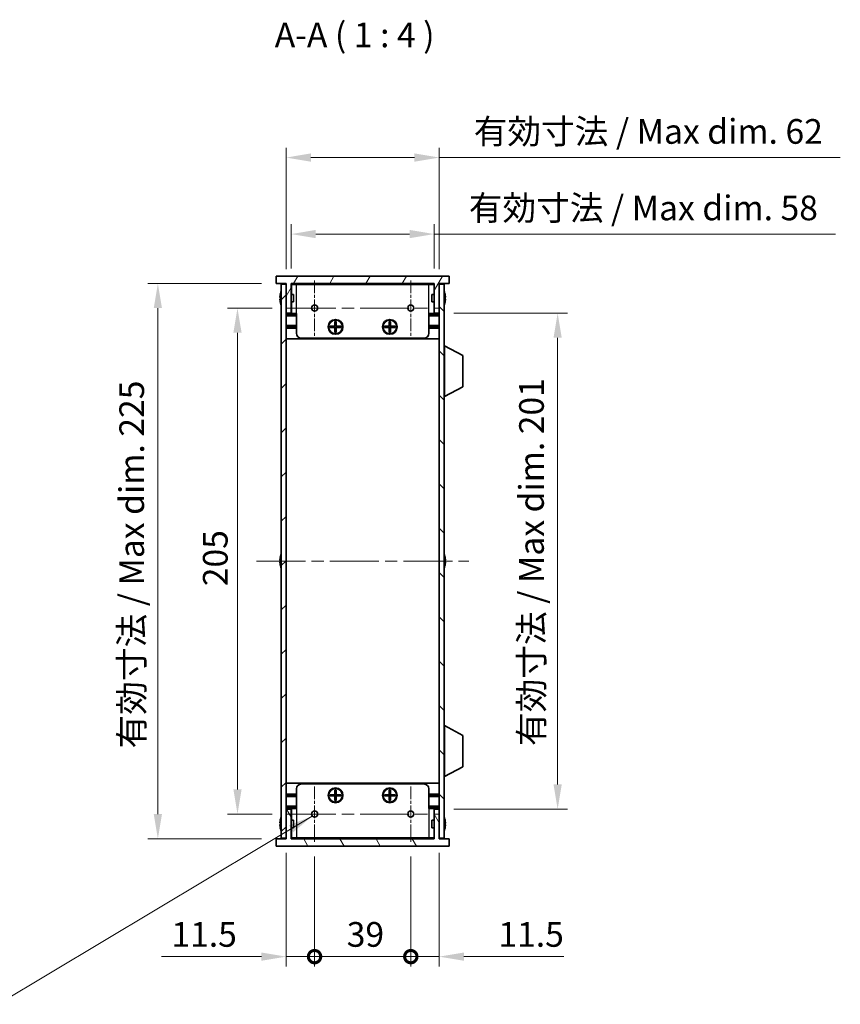
# Model space of a CAD drawing. Units: millimetres. Extents: x 0 to 6492, y 0 to 1124.
# Drawn here: x 2226 to 2558, y 496 to 895 of the extents above; entities that cross this region are included whole.
import ezdxf

# ---------------------------------------------------------------- set-up
doc = ezdxf.new("R2010")
doc.units = ezdxf.units.MM
doc.header["$LTSCALE"] = 3.5
doc.linetypes.add('CHAIN', pattern=[0.3543, 0.2362, -0.0295, 0.0591, -0.0295])
doc.layers.get('Defpoints').update_dxf_attribs({"lineweight": 25})
for name, color, linetype, lineweight, true_color in [('Center Mark (ISO)', 7, 'Continuous', 18, 0x80ffff), ('Centerline (ISO)', 7, 'Continuous', 18, 0x80ffff), ('Hatch (ISO)', 1, 'Continuous', 18, 0xff0000)]:
    doc.layers.add(name, color=color, linetype=linetype, lineweight=lineweight, true_color=true_color)
for name, color, linetype, lineweight in [('Dimension (ISO)', 7, 'Continuous', 18), ('Symbol (ISO)', 7, 'Continuous', 18), ('Visible (ISO)', 7, 'Continuous', 35), ('Visible Narrow (ISO)', 7, 'Continuous', 25)]:
    doc.layers.add(name, color=color, linetype=linetype, lineweight=lineweight)
doc.styles.add('Note Text (TK)', font='txt')
doc.dimstyles.new('Default - Method 1b (TK)', dxfattribs={"dimscale": 3.5, "dimtxt": 2.5, "dimasz": 2.5, "dimexe": 1, "dimexo": 1.5, "dimgap": 1, "dimtad": 1, "dimtoh": 1, "dimrnd": 1e-08, "dimdsep": 46, "dimtxsty": 'Note Text (TK)', "dimcen": 0.09, "dimdle": 5, "dimclrd": 100, "dimclre": 100, "dimclrt": 7, "dimadec": 1, "dimazin": 1, "dimtfac": 1, "dimtmove": 0, "dimatfit": 3, "dimfxl": 0, "dimtolj": 1, "dimlwd": -1, "dimlwe": -1, "dimarcsym": 0})
doc.dimstyles.new('Default - Method 1b (TK)$7', dxfattribs={"dimscale": 3.5, "dimtxt": 2.5, "dimasz": 2.5, "dimexe": 1, "dimexo": 1.5, "dimgap": 1, "dimtad": 1, "dimtoh": 1, "dimrnd": 1e-08, "dimdsep": 46, "dimtxsty": 'Note Text (TK)', "dimcen": 0.09, "dimdle": 5, "dimclrd": 256, "dimclre": 100, "dimclrt": 7, "dimadec": 1, "dimazin": 1, "dimtfac": 1, "dimtmove": 0, "dimatfit": 3, "dimfxl": 0, "dimtolj": 1, "dimlwd": -1, "dimlwe": -1, "dimarcsym": 0})

# ---------------------------------------------------------------- blocks, each defined once
blk = doc.blocks.new('*D51')
at = {"layer": 'Defpoints', "color": 0, "transparency": 16777216}
for p in [(2395.63, 839.15), (2333.63, 787.9), (2395.63, 787.9)]:
    blk.add_point(p, dxfattribs=at)
at = {"layer": 'Dimension (ISO)', "color": 100, "transparency": 16777216}
for p, q in [((2333.63, 793.9), (2333.63, 843.15)), ((2395.63, 793.9), (2395.63, 843.15)), ((2343.63, 839.15), (2385.63, 839.15)), ((2395.63, 839.15), (2558.18, 839.15))]:
    blk.add_line(p, q, dxfattribs=at)
for points in [[(2343.63, 840.82), (2343.63, 837.48), (2333.63, 839.15)], [(2385.63, 840.82), (2385.63, 837.48), (2395.63, 839.15)]]:
    blk.add_solid(points, dxfattribs=at)
at = {"layer": 'Dimension (ISO)', "color": 7, "transparency": 16777216, "insert": (2409.63, 849.74), "char_height": 10, "attachment_point": 4, "style": 'Note Text (TK)'}
blk.add_mtext('\\A1;\\fＭＳ Ｐゴシック|b0|i0;\\H10.0000;有効寸法 / Max dim. 62', dxfattribs=at)
blk = doc.blocks.new('*D52')
at = {"layer": 'Defpoints', "color": 0, "transparency": 16777216}
for p in [(2393.63, 808.15), (2335.63, 788.15), (2393.63, 788.15)]:
    blk.add_point(p, dxfattribs=at)
at = {"layer": 'Dimension (ISO)', "color": 100, "transparency": 16777216}
for p, q in [((2335.63, 794.15), (2335.63, 812.15)), ((2393.63, 794.15), (2393.63, 812.15)), ((2345.63, 808.15), (2383.63, 808.15)), ((2393.63, 808.15), (2556.24, 808.15))]:
    blk.add_line(p, q, dxfattribs=at)
for points in [[(2345.63, 809.82), (2345.63, 806.48), (2335.63, 808.15)], [(2383.63, 809.82), (2383.63, 806.48), (2393.63, 808.15)]]:
    blk.add_solid(points, dxfattribs=at)
at = {"layer": 'Dimension (ISO)', "color": 7, "transparency": 16777216, "insert": (2407.63, 818.74), "char_height": 10, "attachment_point": 4, "style": 'Note Text (TK)'}
blk.add_mtext('\\A1;\\fＭＳ Ｐゴシック|b0|i0;\\H10.0000;有効寸法 / Max dim. 58', dxfattribs=at)
blk = doc.blocks.new('*D53')
at = {"layer": 'Defpoints', "color": 0, "transparency": 16777216}
for p in [(2329.63, 788.15), (2281.63, 563.15), (2329.63, 563.15)]:
    blk.add_point(p, dxfattribs=at)
at = {"layer": 'Dimension (ISO)', "color": 100, "transparency": 16777216}
for p, q in [((2323.63, 788.15), (2277.63, 788.15)), ((2281.63, 778.15), (2281.63, 573.15)), ((2323.63, 563.15), (2277.63, 563.15))]:
    blk.add_line(p, q, dxfattribs=at)
for points in [[(2279.97, 778.15), (2283.3, 778.15), (2281.63, 788.15)], [(2279.97, 573.15), (2283.3, 573.15), (2281.63, 563.15)]]:
    blk.add_solid(points, dxfattribs=at)
at = {"layer": 'Dimension (ISO)', "color": 7, "transparency": 16777216, "insert": (2271.04, 599.74), "char_height": 10, "attachment_point": 4, "rotation": 90, "style": 'Note Text (TK)'}
blk.add_mtext('\\A1;\\fＭＳ Ｐゴシック|b0|i0;\\H10.0000;有効寸法 / Max dim. 225', dxfattribs=at)
blk = doc.blocks.new('*D54')
at = {"layer": 'Defpoints', "color": 0, "transparency": 16777216}
for p in [(2395.63, 776.15), (2395.63, 575.15), (2443.63, 575.15)]:
    blk.add_point(p, dxfattribs=at)
at = {"layer": 'Dimension (ISO)', "color": 100, "transparency": 16777216}
for p, q in [((2401.63, 776.15), (2447.63, 776.15)), ((2443.63, 766.15), (2443.63, 585.15)), ((2401.63, 575.15), (2447.63, 575.15))]:
    blk.add_line(p, q, dxfattribs=at)
for points in [[(2441.97, 766.15), (2445.3, 766.15), (2443.63, 776.15)], [(2441.97, 585.15), (2445.3, 585.15), (2443.63, 575.15)]]:
    blk.add_solid(points, dxfattribs=at)
at = {"layer": 'Dimension (ISO)', "color": 7, "transparency": 16777216, "insert": (2433.04, 600.73), "char_height": 10, "attachment_point": 4, "rotation": 90, "style": 'Note Text (TK)'}
blk.add_mtext('\\A1;\\fＭＳ Ｐゴシック|b0|i0;\\H10.0000;有効寸法 / Max dim. 201', dxfattribs=at)
blk = doc.blocks.new('*D55')
at = {"layer": 'Defpoints', "color": 0, "transparency": 16777216}
for p in [(2333.9, 778.15), (2313.9, 573.15), (2333.9, 573.15)]:
    blk.add_point(p, dxfattribs=at)
at = {"layer": 'Dimension (ISO)', "color": 100, "transparency": 16777216}
for p, q in [((2327.9, 778.15), (2309.9, 778.15)), ((2313.9, 768.15), (2313.9, 583.15)), ((2327.9, 573.15), (2309.9, 573.15))]:
    blk.add_line(p, q, dxfattribs=at)
for points in [[(2312.24, 768.15), (2315.57, 768.15), (2313.9, 778.15)], [(2312.24, 583.15), (2315.57, 583.15), (2313.9, 573.15)]]:
    blk.add_solid(points, dxfattribs=at)
at = {"layer": 'Dimension (ISO)', "color": 7, "transparency": 16777216, "insert": (2304.9, 665.48), "char_height": 10, "attachment_point": 4, "rotation": 90, "style": 'Note Text (TK)'}
blk.add_mtext('\\A1;205', dxfattribs=at)
blk = doc.blocks.new('_DotSmall')
at = {"color": 0, "linetype": 'ByBlock', "const_width": 0.5}
blk.add_lwpolyline([(-0.0625, 0, 1), (0.0625, 0, 1)], format="xyb", close=True, dxfattribs=at)
blk = doc.blocks.new('*D56')
at = {"layer": 'Defpoints', "color": 0, "transparency": 16777216}
for p in [(2333.63, 563.4), (2345.13, 561.92), (2345.13, 515.4)]:
    blk.add_point(p, dxfattribs=at)
at = {"layer": 'Dimension (ISO)', "color": 100, "transparency": 16777216}
for p, q in [((2333.63, 557.4), (2333.63, 511.4)), ((2345.13, 555.92), (2345.13, 511.4)), ((2323.63, 515.4), (2283.13, 515.4)), ((2345.13, 515.4), (2333.63, 515.4)), ((2345.13, 515.4), (2365.13, 515.4))]:
    blk.add_line(p, q, dxfattribs=at)
blk.add_solid([(2323.63, 517.07), (2323.63, 513.73), (2333.63, 515.4)], dxfattribs=at)
at = {"layer": 'Dimension (ISO)', "color": 100, "transparency": 16777216, "xscale": 10, "yscale": 10, "zscale": 10, "rotation": 180}
blk.add_blockref('_DotSmall', (2345.13, 515.4), dxfattribs=at)
at = {"layer": 'Dimension (ISO)', "color": 7, "transparency": 16777216, "insert": (2287.13, 524.4), "char_height": 10, "attachment_point": 4, "style": 'Note Text (TK)'}
blk.add_mtext('\\A1;11.5', dxfattribs=at)
blk = doc.blocks.new('*D57')
at = {"layer": 'Defpoints', "color": 0, "transparency": 16777216}
for p in [(2345.13, 561.92), (2384.13, 561.92), (2384.13, 515.4)]:
    blk.add_point(p, dxfattribs=at)
at = {"layer": 'Dimension (ISO)', "color": 100, "transparency": 16777216}
for p, q in [((2345.13, 555.92), (2345.13, 511.4)), ((2384.13, 555.92), (2384.13, 511.4)), ((2345.13, 515.4), (2384.13, 515.4))]:
    blk.add_line(p, q, dxfattribs=at)
at = {"layer": 'Dimension (ISO)', "color": 100, "transparency": 16777216, "xscale": 10, "yscale": 10, "zscale": 10, "rotation": 180}
blk.add_blockref('_DotSmall', (2345.13, 515.4), dxfattribs=at)
at = {"layer": 'Dimension (ISO)', "color": 100, "transparency": 16777216, "xscale": 10, "yscale": 10, "zscale": 10}
blk.add_blockref('_DotSmall', (2384.13, 515.4), dxfattribs=at)
at = {"layer": 'Dimension (ISO)', "color": 7, "transparency": 16777216, "insert": (2358.17, 524.4), "char_height": 10, "attachment_point": 4, "style": 'Note Text (TK)'}
blk.add_mtext('\\A1;39', dxfattribs=at)
blk = doc.blocks.new('*D58')
at = {"layer": 'Defpoints', "color": 0, "transparency": 16777216}
for p in [(2395.63, 563.4), (2384.13, 561.92), (2395.63, 515.4)]:
    blk.add_point(p, dxfattribs=at)
at = {"layer": 'Dimension (ISO)', "color": 100, "transparency": 16777216}
for p, q in [((2384.13, 555.92), (2384.13, 511.4)), ((2395.63, 557.4), (2395.63, 511.4)), ((2384.13, 515.4), (2374.13, 515.4)), ((2384.13, 515.4), (2395.63, 515.4)), ((2405.63, 515.4), (2446.13, 515.4))]:
    blk.add_line(p, q, dxfattribs=at)
blk.add_solid([(2405.63, 517.07), (2405.63, 513.73), (2395.63, 515.4)], dxfattribs=at)
at = {"layer": 'Dimension (ISO)', "color": 100, "transparency": 16777216, "xscale": 10, "yscale": 10, "zscale": 10}
blk.add_blockref('_DotSmall', (2384.13, 515.4), dxfattribs=at)
at = {"layer": 'Dimension (ISO)', "color": 7, "transparency": 16777216, "insert": (2419.63, 524.4), "char_height": 10, "attachment_point": 4, "style": 'Note Text (TK)'}
blk.add_mtext('\\A1;11.5', dxfattribs=at)

msp = doc.modelspace()

# ---------------------------------------------------------------- hatches: boundary and pattern name
at = {"layer": 'Hatch (ISO)'}
h = msp.add_hatch(dxfattribs=at)
h.set_pattern_fill('ANSI31', color=256, scale=101.6, angle=14.999978, style=0)
h.set_pattern_definition([(60, (1320.5, -32), (-10.99852, 6.35), [])])
h.paths.add_polyline_path([(2399.6337, 788.1497), (2399.6337, 791.1497), (2329.6337, 791.1497), (2329.6337, 788.1497), (2333.6337, 788.1497), (2333.6337, 787.8997), (2333.6337, 776.1497), (2335.6337, 776.1497), (2335.6337, 788.1497), (2393.6337, 788.1497), (2393.6337, 776.1497), (2395.6337, 776.1497), (2395.6337, 787.8997), (2395.6337, 788.1497)])
h = msp.add_hatch(dxfattribs=at)
h.set_pattern_fill('ANSI31', color=256, scale=101.6, style=0)
h.set_pattern_definition([(45, (1320.5, -32), (-8.98026, 8.98026), [])])
h.paths.add_polyline_path([(2333.6337, 787.8997), (2331.6337, 787.8997), (2331.6337, 563.3997), (2333.6337, 563.3997), (2333.6337, 575.1497), (2333.6337, 776.1497)])
h = msp.add_hatch(dxfattribs=at)
h.set_pattern_fill('ANSI31', color=256, scale=101.6, angle=90.00021, style=0)
h.set_pattern_definition([(135.0002, (1320.5, -32), (-8.98022, -8.98029), [])])
h.paths.add_polyline_path([(2397.6337, 787.8997), (2395.6337, 787.8997), (2395.6337, 776.1497), (2395.6337, 575.1497), (2395.6337, 563.3997), (2397.6337, 563.3997)])
h = msp.add_hatch(dxfattribs=at)
h.set_pattern_fill('ANSI31', color=256, scale=101.6, angle=75.000175, style=0)
h.set_pattern_definition([(120.0002, (1320.5, -32), (-10.9985, -6.35003), [])])
h.paths.add_polyline_path([(2329.6337, 563.1497), (2329.6337, 560.1497), (2399.6337, 560.1497), (2399.6337, 563.1497), (2395.6337, 563.1497), (2395.6337, 563.3997), (2395.6337, 575.1497), (2393.6337, 575.1497), (2393.6337, 563.1497), (2335.6337, 563.1497), (2335.6337, 575.1497), (2333.6337, 575.1497), (2333.6337, 563.3997), (2333.6337, 563.1497)])

# ---------------------------------------------------------------- linework, layer by layer
at = {"layer": 'Center Mark (ISO)', "linetype": 'CHAIN', "ltscale": 6.239052}
for p, q in [((2345.1337, 789.3792), (2345.1337, 766.9202)), ((2384.1337, 789.3792), (2384.1337, 766.9202)), ((2345.1337, 584.3792), (2345.1337, 561.9202)), ((2384.1337, 584.3792), (2384.1337, 561.9202))]:
    msp.add_line(p, q, dxfattribs=at)
at = {"layer": 'Centerline (ISO)', "linetype": 'CHAIN', "ltscale": 23.990969}
for p, q in [((2333.9042, 778.1497), (2395.3632, 778.1497)), ((2321.6337, 675.6497), (2407.6337, 675.6497)), ((2333.9042, 573.1497), (2395.3632, 573.1497))]:
    msp.add_line(p, q, dxfattribs=at)
at = {"layer": 'Visible (ISO)'}
for p, q in [((2399.6337, 791.1497), (2329.6337, 791.1497)), ((2329.6337, 791.1497), (2329.6337, 788.1497)), ((2399.6337, 788.1497), (2399.6337, 791.1497)), ((2329.6337, 788.1497), (2333.6337, 788.1497)), ((2333.6337, 787.8997), (2331.6337, 787.8997)), ((2331.6337, 787.8997), (2331.6337, 563.3997)), ((2333.6337, 788.1497), (2333.6337, 776.1497)), ((2333.6337, 563.3997), (2333.6337, 787.8997)), ((2335.6337, 776.1497), (2335.6337, 788.1497)), ((2335.6337, 788.1497), (2393.6337, 788.1497)), ((2393.6337, 787.9497), (2335.6337, 787.9497)), ((2335.7337, 783.6497), (2335.7337, 787.7497)), ((2337.8337, 787.7497), (2335.7337, 787.7497)), ((2337.8337, 787.7497), (2391.4337, 787.7497)), ((2393.5337, 787.7497), (2391.4337, 787.7497)), ((2393.5337, 783.6497), (2393.5337, 787.7497)), ((2393.6337, 788.1497), (2393.6337, 776.1497)), ((2395.6337, 776.1497), (2395.6337, 788.1497)), ((2395.6337, 788.1497), (2399.6337, 788.1497)), ((2397.6337, 787.8997), (2395.6337, 787.8997)), ((2395.6337, 787.8997), (2395.6337, 563.3997)), ((2397.6337, 563.3997), (2397.6337, 787.8997)), ((2331.2684, 782.5247), (2331.1451, 782.5247)), ((2331.2684, 783.7497), (2331.2587, 783.7497)), ((2336.6337, 783.6497), (2335.6337, 783.6497)), ((2336.6337, 783.6497), (2336.6337, 780.6497)), ((2392.6337, 780.6497), (2392.6337, 783.6497)), ((2392.6337, 783.6497), (2393.6337, 783.6497)), ((2398.0087, 783.7497), (2397.999, 783.7497)), ((2398.1222, 782.5247), (2397.999, 782.5247)), ((2331.1451, 781.7747), (2331.2684, 781.7747)), ((2331.2587, 780.5497), (2331.2684, 780.5497)), ((2336.6337, 780.6497), (2335.6337, 780.6497)), ((2335.7337, 775.9497), (2335.7337, 780.6497)), ((2392.6337, 780.6497), (2393.6337, 780.6497)), ((2393.5337, 775.9497), (2393.5337, 780.6497)), ((2397.999, 781.7747), (2398.1222, 781.7747)), ((2397.999, 780.5497), (2398.0087, 780.5497)), ((2333.6337, 776.1497), (2335.6337, 776.1497)), ((2337.8337, 775.4497), (2333.6337, 775.4497)), ((2337.8337, 775.9497), (2335.7337, 775.9497)), ((2337.8337, 767.9497), (2337.8337, 775.9497)), ((2393.5337, 775.9497), (2391.4337, 775.9497)), ((2391.4337, 767.9497), (2391.4337, 775.9497)), ((2395.6337, 775.4497), (2391.4337, 775.4497)), ((2393.6337, 776.1497), (2395.6337, 776.1497)), ((2337.8337, 771.0497), (2333.6337, 771.0497)), ((2337.8337, 770.5497), (2333.6337, 770.5497)), ((2337.8337, 770.0497), (2333.6337, 770.0497)), ((2351.5003, 770.2831), (2351.5003, 770.8164)), ((2351.5003, 770.8164), (2353.367, 770.8164)), ((2353.367, 770.2831), (2351.5003, 770.2831)), ((2352.1479, 770.8164), (2352.1479, 770.2831)), ((2353.2712, 770.2831), (2353.2712, 770.8164)), ((2353.367, 772.6831), (2353.9003, 772.6831)), ((2353.367, 770.8164), (2353.367, 772.6831)), ((2353.9003, 772.0356), (2353.367, 772.0356)), ((2353.367, 770.9122), (2353.9003, 770.9122)), ((2353.367, 768.4164), (2353.367, 770.2831)), ((2353.9003, 770.1872), (2353.367, 770.1872)), ((2353.9003, 772.6831), (2353.9003, 770.8164)), ((2353.9003, 770.8164), (2355.767, 770.8164)), ((2353.9003, 770.2831), (2353.9003, 768.4164)), ((2355.767, 770.2831), (2353.9003, 770.2831)), ((2353.9962, 770.8164), (2353.9962, 770.2831)), ((2355.1195, 770.2831), (2355.1195, 770.8164)), ((2355.767, 770.8164), (2355.767, 770.2831)), ((2373.5003, 770.2831), (2373.5003, 770.8164)), ((2373.5003, 770.8164), (2375.367, 770.8164)), ((2375.367, 770.2831), (2373.5003, 770.2831)), ((2374.1479, 770.8164), (2374.1479, 770.2831)), ((2375.2712, 770.2831), (2375.2712, 770.8164)), ((2375.367, 772.6831), (2375.9003, 772.6831)), ((2375.367, 770.8164), (2375.367, 772.6831)), ((2375.9003, 772.0356), (2375.367, 772.0356)), ((2375.367, 770.9122), (2375.9003, 770.9122)), ((2375.367, 768.4164), (2375.367, 770.2831)), ((2375.9003, 770.1872), (2375.367, 770.1872)), ((2375.9003, 772.6831), (2375.9003, 770.8164)), ((2375.9003, 770.8164), (2377.767, 770.8164)), ((2375.9003, 770.2831), (2375.9003, 768.4164)), ((2377.767, 770.2831), (2375.9003, 770.2831)), ((2375.9962, 770.8164), (2375.9962, 770.2831)), ((2377.1195, 770.2831), (2377.1195, 770.8164)), ((2377.767, 770.8164), (2377.767, 770.2831)), ((2395.6337, 771.0497), (2391.4337, 771.0497)), ((2395.6337, 770.5497), (2391.4337, 770.5497)), ((2395.6337, 770.0497), (2391.4337, 770.0497)), ((2389.4337, 765.9497), (2339.8337, 765.9497)), ((2353.367, 769.0639), (2353.9003, 769.0639)), ((2353.9003, 768.4164), (2353.367, 768.4164)), ((2375.367, 769.0639), (2375.9003, 769.0639)), ((2375.9003, 768.4164), (2375.367, 768.4164)), ((2395.6337, 765.6497), (2333.6337, 765.6497)), ((2397.7337, 762.8997), (2397.6337, 762.8997)), ((2397.7337, 742.2997), (2397.7337, 762.8997)), ((2397.7337, 762.8997), (2405.2337, 758.9538)), ((2405.2337, 746.2457), (2405.2337, 758.9538)), ((2397.7337, 742.2997), (2405.2337, 746.2457)), ((2397.7337, 742.2997), (2397.6337, 742.2997)), ((2331.2684, 676.0247), (2331.1451, 676.0247)), ((2331.1451, 675.2747), (2331.2684, 675.2747)), ((2331.2684, 677.2497), (2331.2587, 677.2497)), ((2398.0087, 677.2497), (2397.999, 677.2497)), ((2398.1222, 676.0247), (2397.999, 676.0247)), ((2397.999, 675.2747), (2398.1222, 675.2747)), ((2331.2587, 674.0497), (2331.2684, 674.0497)), ((2397.999, 674.0497), (2398.0087, 674.0497)), ((2397.7337, 608.9997), (2397.6337, 608.9997)), ((2397.7337, 588.3997), (2397.7337, 608.9997)), ((2397.7337, 608.9997), (2405.2337, 605.0538)), ((2405.2337, 592.3457), (2405.2337, 605.0538)), ((2397.7337, 588.3997), (2405.2337, 592.3457)), ((2397.7337, 588.3997), (2397.6337, 588.3997)), ((2395.6337, 585.6497), (2333.6337, 585.6497)), ((2337.8337, 583.3497), (2337.8337, 575.3497)), ((2339.8337, 585.3497), (2389.4337, 585.3497)), ((2353.367, 582.8831), (2353.9003, 582.8831)), ((2353.367, 581.0164), (2353.367, 582.8831)), ((2353.9003, 582.8831), (2353.9003, 581.0164)), ((2375.367, 582.8831), (2375.9003, 582.8831)), ((2375.367, 581.0164), (2375.367, 582.8831)), ((2375.9003, 582.8831), (2375.9003, 581.0164)), ((2391.4337, 583.3497), (2391.4337, 575.3497)), ((2337.8337, 581.2497), (2333.6337, 581.2497)), ((2337.8337, 580.7497), (2333.6337, 580.7497)), ((2337.8337, 580.2497), (2333.6337, 580.2497)), ((2351.5003, 580.4831), (2351.5003, 581.0164)), ((2351.5003, 581.0164), (2353.367, 581.0164)), ((2353.367, 580.4831), (2351.5003, 580.4831)), ((2352.1479, 581.0164), (2352.1479, 580.4831)), ((2353.2712, 580.4831), (2353.2712, 581.0164)), ((2353.9003, 582.2356), (2353.367, 582.2356)), ((2353.367, 581.1122), (2353.9003, 581.1122)), ((2353.367, 578.6164), (2353.367, 580.4831)), ((2353.9003, 580.3872), (2353.367, 580.3872)), ((2353.367, 579.2639), (2353.9003, 579.2639)), ((2353.9003, 578.6164), (2353.367, 578.6164)), ((2353.9003, 581.0164), (2355.767, 581.0164)), ((2353.9003, 580.4831), (2353.9003, 578.6164)), ((2355.767, 580.4831), (2353.9003, 580.4831)), ((2353.9962, 581.0164), (2353.9962, 580.4831)), ((2355.1195, 580.4831), (2355.1195, 581.0164)), ((2355.767, 581.0164), (2355.767, 580.4831)), ((2373.5003, 580.4831), (2373.5003, 581.0164)), ((2373.5003, 581.0164), (2375.367, 581.0164)), ((2375.367, 580.4831), (2373.5003, 580.4831)), ((2374.1479, 581.0164), (2374.1479, 580.4831)), ((2375.2712, 580.4831), (2375.2712, 581.0164)), ((2375.9003, 582.2356), (2375.367, 582.2356)), ((2375.367, 581.1122), (2375.9003, 581.1122)), ((2375.367, 578.6164), (2375.367, 580.4831)), ((2375.9003, 580.3872), (2375.367, 580.3872)), ((2375.367, 579.2639), (2375.9003, 579.2639)), ((2375.9003, 578.6164), (2375.367, 578.6164)), ((2375.9003, 581.0164), (2377.767, 581.0164)), ((2375.9003, 580.4831), (2375.9003, 578.6164)), ((2377.767, 580.4831), (2375.9003, 580.4831)), ((2375.9962, 581.0164), (2375.9962, 580.4831)), ((2377.1195, 580.4831), (2377.1195, 581.0164)), ((2377.767, 581.0164), (2377.767, 580.4831)), ((2395.6337, 581.2497), (2391.4337, 581.2497)), ((2395.6337, 580.7497), (2391.4337, 580.7497)), ((2395.6337, 580.2497), (2391.4337, 580.2497)), ((2337.8337, 575.8497), (2333.6337, 575.8497)), ((2335.6337, 575.1497), (2333.6337, 575.1497)), ((2333.6337, 575.1497), (2333.6337, 563.1497)), ((2335.6337, 563.1497), (2335.6337, 575.1497)), ((2335.7337, 575.3497), (2335.7337, 570.6497)), ((2335.7337, 575.3497), (2337.8337, 575.3497)), ((2395.6337, 575.8497), (2391.4337, 575.8497)), ((2391.4337, 575.3497), (2393.5337, 575.3497)), ((2393.5337, 575.3497), (2393.5337, 570.6497)), ((2395.6337, 575.1497), (2393.6337, 575.1497)), ((2393.6337, 575.1497), (2393.6337, 563.1497)), ((2395.6337, 563.1497), (2395.6337, 575.1497)), ((2331.2684, 570.7497), (2331.2587, 570.7497)), ((2336.6337, 570.6497), (2335.6337, 570.6497)), ((2336.6337, 570.6497), (2336.6337, 567.6497)), ((2392.6337, 567.6497), (2392.6337, 570.6497)), ((2392.6337, 570.6497), (2393.6337, 570.6497)), ((2398.0087, 570.7497), (2397.999, 570.7497)), ((2331.2684, 569.5247), (2331.1451, 569.5247)), ((2331.1451, 568.7747), (2331.2684, 568.7747)), ((2331.2587, 567.5497), (2331.2684, 567.5497)), ((2336.6337, 567.6497), (2335.6337, 567.6497)), ((2335.7337, 567.6497), (2335.7337, 563.5497)), ((2392.6337, 567.6497), (2393.6337, 567.6497)), ((2393.5337, 567.6497), (2393.5337, 563.5497)), ((2398.1222, 569.5247), (2397.999, 569.5247)), ((2397.999, 568.7747), (2398.1222, 568.7747)), ((2397.999, 567.5497), (2398.0087, 567.5497)), ((2329.6337, 563.1497), (2329.6337, 560.1497)), ((2333.6337, 563.1497), (2329.6337, 563.1497)), ((2331.6337, 563.3997), (2333.6337, 563.3997)), ((2393.6337, 563.3497), (2335.6337, 563.3497)), ((2393.6337, 563.1497), (2335.6337, 563.1497)), ((2335.7337, 563.5497), (2337.8337, 563.5497)), ((2391.4337, 563.5497), (2337.8337, 563.5497)), ((2391.4337, 563.5497), (2393.5337, 563.5497)), ((2395.6337, 563.3997), (2397.6337, 563.3997)), ((2399.6337, 563.1497), (2395.6337, 563.1497)), ((2399.6337, 560.1497), (2399.6337, 563.1497)), ((2329.6337, 560.1497), (2399.6337, 560.1497))]:
    msp.add_line(p, q, dxfattribs=at)
for centre, radius in [((2345.1337, 778.1497), 1.2295), ((2384.1337, 778.1497), 1.2295), ((2353.6337, 770.5497), 3), ((2353.6337, 770.5497), 2.75), ((2375.6337, 770.5497), 3), ((2375.6337, 770.5497), 2.75), ((2353.6337, 580.7497), 3), ((2353.6337, 580.7497), 2.75), ((2375.6337, 580.7497), 3), ((2375.6337, 580.7497), 2.75), ((2345.1337, 573.1497), 1.2295), ((2384.1337, 573.1497), 1.2295)]:
    msp.add_circle(centre, radius, dxfattribs=at)
for centre, radius, start, end in [((2338.486, 782.1497), 7.3928, 167.500697, 173.2026), ((2338.486, 782.1497), 7.4023, 157.773919, 167.517006), ((2338.486, 782.1497), 7.2273, 177.025775, 182.974225), ((2390.7814, 782.1497), 7.4023, 12.482994, 22.226081), ((2390.7814, 782.1497), 7.3928, 6.7974, 12.499303), ((2390.7814, 782.1497), 7.2273, 357.025775, 2.974225), ((2338.486, 782.1497), 7.3928, 186.7974, 192.499303), ((2338.486, 782.1497), 7.4023, 192.482994, 202.226081), ((2390.7814, 782.1497), 7.4023, 337.773919, 347.517006), ((2390.7814, 782.1497), 7.3928, 347.500697, 353.2026), ((2339.8337, 767.9497), 2, 180, 270), ((2389.4337, 767.9497), 2, 270, 0), ((2338.486, 675.6497), 7.4023, 157.773919, 167.517006), ((2390.7814, 675.6497), 7.4023, 12.482994, 22.226081), ((2338.486, 675.6497), 7.3928, 167.500697, 173.2026), ((2338.486, 675.6497), 7.3928, 186.7974, 192.499303), ((2338.486, 675.6497), 7.2273, 177.025775, 182.974225), ((2390.7814, 675.6497), 7.3928, 6.7974, 12.499303), ((2390.7814, 675.6497), 7.2273, 357.025775, 2.974225), ((2390.7814, 675.6497), 7.3928, 347.500697, 353.2026), ((2338.486, 675.6497), 7.4023, 192.482994, 202.226081), ((2390.7814, 675.6497), 7.4023, 337.773919, 347.517006), ((2339.8337, 583.3497), 2, 90, 180), ((2389.4337, 583.3497), 2, 0, 90), ((2338.486, 569.1497), 7.3928, 167.500697, 173.2026), ((2338.486, 569.1497), 7.4023, 157.773919, 167.517006), ((2390.7814, 569.1497), 7.4023, 12.482994, 22.226081), ((2390.7814, 569.1497), 7.3928, 6.7974, 12.499303), ((2338.486, 569.1497), 7.3928, 186.7974, 192.499303), ((2338.486, 569.1497), 7.2273, 177.025775, 182.974225), ((2338.486, 569.1497), 7.4023, 192.482994, 202.226081), ((2390.7814, 569.1497), 7.4023, 337.773919, 347.517006), ((2390.7814, 569.1497), 7.2273, 357.025775, 2.974225), ((2390.7814, 569.1497), 7.3928, 347.500697, 353.2026)]:
    msp.add_arc(centre, radius, start, end, dxfattribs=at)
for points in [[(2331.1451, 783.0247), (2331.1377, 782.9622), (2331.1312, 782.8953), (2331.1226, 782.7721), (2331.1205, 782.7157), (2331.1205, 782.6267), (2331.1226, 782.5881), (2331.1312, 782.5372), (2331.1377, 782.5247), (2331.1451, 782.5247)], [(2398.1222, 782.5247), (2398.1297, 782.5247), (2398.1361, 782.5372), (2398.1447, 782.5881), (2398.1469, 782.6267), (2398.1469, 782.7157), (2398.1447, 782.7721), (2398.1361, 782.8953), (2398.1297, 782.9622), (2398.1222, 783.0247)], [(2331.1451, 781.7747), (2331.1377, 781.7747), (2331.1312, 781.7623), (2331.1226, 781.7113), (2331.1205, 781.6728), (2331.1205, 781.5838), (2331.1226, 781.5274), (2331.1312, 781.4041), (2331.1377, 781.3373), (2331.1451, 781.2747)], [(2398.1222, 781.2747), (2398.1297, 781.3373), (2398.1361, 781.4041), (2398.1447, 781.5274), (2398.1469, 781.5838), (2398.1469, 781.6728), (2398.1447, 781.7113), (2398.1361, 781.7623), (2398.1297, 781.7747), (2398.1222, 781.7747)], [(2331.1451, 676.5247), (2331.1377, 676.4622), (2331.1312, 676.3953), (2331.1226, 676.2721), (2331.1205, 676.2157), (2331.1205, 676.1267), (2331.1226, 676.0881), (2331.1312, 676.0372), (2331.1377, 676.0247), (2331.1451, 676.0247)], [(2331.1451, 675.2747), (2331.1377, 675.2747), (2331.1312, 675.2623), (2331.1226, 675.2113), (2331.1205, 675.1728), (2331.1205, 675.0838), (2331.1226, 675.0274), (2331.1312, 674.9041), (2331.1377, 674.8373), (2331.1451, 674.7747)], [(2398.1222, 676.0247), (2398.1297, 676.0247), (2398.1361, 676.0372), (2398.1447, 676.0881), (2398.1469, 676.1267), (2398.1469, 676.2157), (2398.1447, 676.2721), (2398.1361, 676.3953), (2398.1297, 676.4622), (2398.1222, 676.5247)], [(2398.1222, 674.7747), (2398.1297, 674.8373), (2398.1361, 674.9041), (2398.1447, 675.0274), (2398.1469, 675.0838), (2398.1469, 675.1728), (2398.1447, 675.2113), (2398.1361, 675.2623), (2398.1297, 675.2747), (2398.1222, 675.2747)], [(2331.1451, 570.0247), (2331.1377, 569.9622), (2331.1312, 569.8953), (2331.1226, 569.7721), (2331.1205, 569.7157), (2331.1205, 569.6267), (2331.1226, 569.5881), (2331.1312, 569.5372), (2331.1377, 569.5247), (2331.1451, 569.5247)], [(2331.1451, 568.7747), (2331.1377, 568.7747), (2331.1312, 568.7623), (2331.1226, 568.7113), (2331.1205, 568.6728), (2331.1205, 568.5838), (2331.1226, 568.5274), (2331.1312, 568.4041), (2331.1377, 568.3373), (2331.1451, 568.2747)], [(2398.1222, 569.5247), (2398.1297, 569.5247), (2398.1361, 569.5372), (2398.1447, 569.5881), (2398.1469, 569.6267), (2398.1469, 569.7157), (2398.1447, 569.7721), (2398.1361, 569.8953), (2398.1297, 569.9622), (2398.1222, 570.0247)], [(2398.1222, 568.2747), (2398.1297, 568.3373), (2398.1361, 568.4041), (2398.1447, 568.5274), (2398.1469, 568.5838), (2398.1469, 568.6728), (2398.1447, 568.7113), (2398.1361, 568.7623), (2398.1297, 568.7747), (2398.1222, 568.7747)]]:
    msp.add_open_spline(points, degree=3, knots=[0.076192776, 0.076192776, 0.076192776, 0.076192776, 0.0950828432, 0.0950828432, 0.1139729103, 0.1139729103, 0.1328629774, 0.1328629774, 0.1517530446, 0.1517530446, 0.1517530446, 0.1517530446], dxfattribs=at)
at = {"layer": 'Visible Narrow (ISO)'}
for p, q in [((2335.7337, 787.4497), (2335.6337, 787.4497)), ((2337.8337, 775.9497), (2337.8337, 787.7497)), ((2391.4337, 775.9497), (2391.4337, 787.7497)), ((2393.6337, 787.4497), (2393.5337, 787.4497)), ((2337.8337, 774.9497), (2333.6337, 774.9497)), ((2395.6337, 774.9497), (2391.4337, 774.9497)), ((2337.8337, 576.3497), (2333.6337, 576.3497)), ((2337.8337, 575.3497), (2337.8337, 563.5497)), ((2395.6337, 576.3497), (2391.4337, 576.3497)), ((2391.4337, 575.3497), (2391.4337, 563.5497)), ((2335.7337, 563.8497), (2335.6337, 563.8497)), ((2393.6337, 563.8497), (2393.5337, 563.8497))]:
    msp.add_line(p, q, dxfattribs=at)

# ---------------------------------------------------------------- texts
at = {"layer": 'Symbol (ISO)', "color": 7, "insert": (2329.0061, 880.7228), "char_height": 10, "attachment_point": 7, "style": 'Note Text (TK)'}
msp.add_mtext('A-A ( 1 : 4 )', dxfattribs=at)

# ---------------------------------------------------------------- dimensions: what is measured, and where the dimension line sits
at = {"layer": 'Dimension (ISO)', "color": 100, "true_color": 0x00ff3f}
for base, p1, p2, picture, middle in [((2395.6337, 839.1497), (2333.6337, 787.8997), (2395.6337, 787.8997), '*D51', (2481.9064, 839.1497)), ((2393.6337, 808.1497), (2335.6337, 788.1497), (2393.6337, 788.1497), '*D52', (2479.9348, 808.1497))]:
    dim = msp.add_linear_dim(base=base, p1=p1, p2=p2, text='\\fＭＳ Ｐゴシック|b0|i0;\\H10.0000;有効寸法 / Max dim. <>', dimstyle='Default - Method 1b (TK)', override={"dimscale": 0, "dimtxt": 10, "dimasz": 10, "dimexe": 4, "dimexo": 6, "dimgap": 4, "dimtoh": 0, "dimdec": 2, "dimcen": 0.36, "dimtol": 0, "dimlim": 0, "dimtp": 0, "dimtm": 0, "dimtdec": 2, "dimtofl": 0, "dimatfit": 2}, dxfattribs=at)
    dim.commit()
    dim.dimension.update_dxf_attribs({"geometry": picture, "text_midpoint": middle, "dimtype": 160})
for base, p1, p2, picture, middle in [((2281.6337, 563.1497), (2329.6337, 788.1497), (2329.6337, 563.1497), '*D53', (2281.6337, 675.6497)), ((2443.6337, 575.1497), (2395.6337, 776.1497), (2395.6337, 575.1497), '*D54', (2443.6337, 675.6497))]:
    dim = msp.add_linear_dim(base=base, p1=p1, p2=p2, angle=270, text='\\fＭＳ Ｐゴシック|b0|i0;\\H10.0000;有効寸法 / Max dim. <>', dimstyle='Default - Method 1b (TK)', override={"dimscale": 0, "dimtxt": 10, "dimasz": 10, "dimexe": 4, "dimexo": 6, "dimgap": 4, "dimtoh": 0, "dimdec": 2, "dimcen": 0.36, "dimtol": 0, "dimlim": 0, "dimtp": 0, "dimtm": 0, "dimtdec": 2, "dimtofl": 0, "dimatfit": 1}, dxfattribs=at)
    dim.commit()
    dim.dimension.update_dxf_attribs({"geometry": picture, "text_midpoint": middle, "dimtype": 160})
for base, p1, p2, angle, override, picture, middle in [((2313.9042, 573.1497), (2333.9042, 778.1497), (2333.9042, 573.1497), 270, {"dimscale": 0, "dimtxt": 10, "dimasz": 10, "dimexe": 4, "dimexo": 6, "dimgap": 4, "dimtoh": 0, "dimdec": 2, "dimcen": 0.36, "dimtol": 0, "dimlim": 0, "dimtp": 0, "dimtm": 0, "dimtdec": 2, "dimtofl": 0, "dimatfit": 1}, '*D55', (2313.9042, 675.6497)), ((2345.1337, 515.3997), (2333.6337, 563.3997), (2345.1337, 561.9202), 180, {"dimscale": 0, "dimtxt": 10, "dimasz": 10, "dimexe": 4, "dimexo": 6, "dimgap": 4, "dimtoh": 0, "dimdec": 2, "dimblk2": 'DotSmall', "dimsah": 1, "dimcen": 0.36, "dimdle": 0, "dimtol": 0, "dimlim": 0, "dimtp": 0, "dimtm": 0, "dimtdec": 2, "dimtofl": 1, "dimatfit": 1}, '*D56', (2298.3837, 515.3997)), ((2395.6337, 515.3997), (2384.1337, 561.9202), (2395.6337, 563.3997), 180, {"dimscale": 0, "dimtxt": 10, "dimasz": 10, "dimexe": 4, "dimexo": 6, "dimgap": 4, "dimtoh": 0, "dimdec": 2, "dimblk1": 'DotSmall', "dimsah": 1, "dimcen": 0.36, "dimdle": 0, "dimtol": 0, "dimlim": 0, "dimtp": 0, "dimtm": 0, "dimtdec": 2, "dimtofl": 1, "dimatfit": 1}, '*D58', (2430.8837, 515.3997)), ((2384.1337, 515.3997), (2345.1337, 561.9202), (2384.1337, 561.9202), 180, {"dimscale": 0, "dimtxt": 10, "dimasz": 10, "dimexe": 4, "dimexo": 6, "dimgap": 4, "dimtoh": 0, "dimdec": 2, "dimblk1": 'DotSmall', "dimblk2": 'DotSmall', "dimsah": 1, "dimcen": 0.36, "dimdle": 0, "dimtol": 0, "dimlim": 0, "dimtp": 0, "dimtm": 0, "dimtdec": 2, "dimtofl": 0, "dimatfit": 1}, '*D57', (2364.6737, 515.3997))]:
    dim = msp.add_linear_dim(base=base, p1=p1, p2=p2, angle=angle, dimstyle='Default - Method 1b (TK)', override=override, dxfattribs=at)
    dim.commit()
    dim.dimension.update_dxf_attribs({"geometry": picture, "text_midpoint": middle, "dimtype": 160})

# ---------------------------------------------------------------- leaders
at = {"layer": 'Symbol (ISO)', "color": 100, "true_color": 0x00ff40, "annotation_type": 0, "has_hookline": 1, "hookline_direction": 1, "text_width": 186.25}
msp.add_leader([(2344.2138, 572.334), (2216.8152, 496.0838), (2206.8152, 496.0838)], dimstyle='Default - Method 1b (TK)$7', override={"dimscale": 0, "dimtxt": 10, "dimasz": 10, "dimgap": 0, "dimtad": 1}, dxfattribs=at)

doc.saveas('drawing.dxf')
